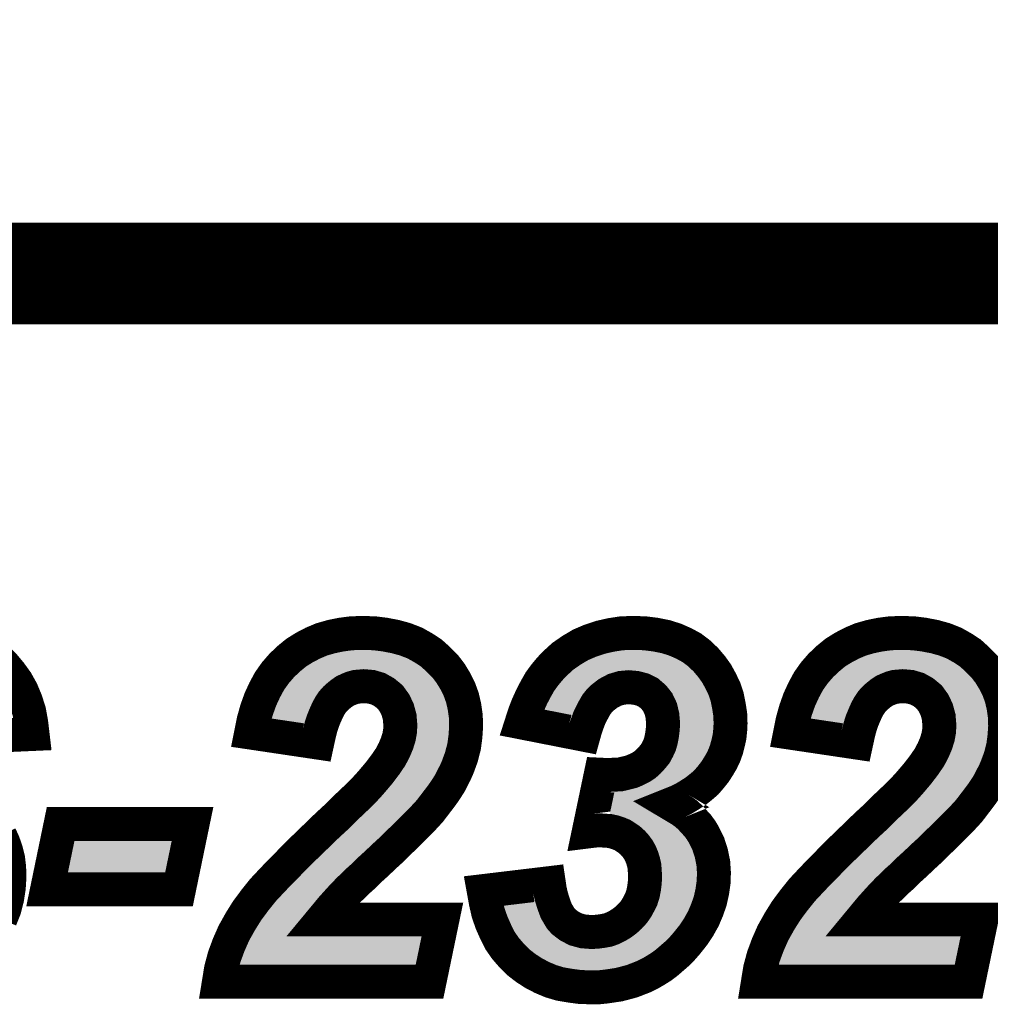
# Model space of a CAD drawing. Extents: x -5 to 129, y 0 to 120.
# Drawn here: x 9 to 12, y 8 to 10 of the extents above; entities that cross this region are included whole.
import ezdxf

# ---------------------------------------------------------------- set-up
doc = ezdxf.new("R2010")
doc.units = 0
doc.layers.add('SHELLTOP_GBR', color=7, linetype='CONTINUOUS')

msp = doc.modelspace()

# ---------------------------------------------------------------- linework, layer by layer
at = {"layer": 'SHELLTOP_GBR'}
for points, const_width in [([(0.999998, 9.749968), (13.099974, 9.749968), (13.099974, 40.549982), (0.999998, 40.549982), (0.999998, 9.749968)], 0.299974), ([(10.237978, 8.366964), (10.042982, 8.39597), (10.049968, 8.430972), (10.058984, 8.462976), (10.069982, 8.493964), (10.082988, 8.52198), (10.097008, 8.547988), (10.113976, 8.571992), (10.132974, 8.593964), (10.15398, 8.613978), (10.176002, 8.631986), (10.200004, 8.646972), (10.224974, 8.660004), (10.250982, 8.670976), (10.279, 8.678976), (10.30798, 8.684972), (10.338968, 8.688984), (10.370972, 8.689976), (10.406, 8.688984), (10.438004, 8.684972), (10.468992, 8.678976), (10.497972, 8.670976), (10.525964, 8.660004), (10.550982, 8.645982), (10.57397, 8.63097), (10.594976, 8.611996), (10.614964, 8.591982), (10.630966, 8.570976), (10.644962, 8.547988), (10.656976, 8.523986), (10.665968, 8.498968), (10.671962, 8.472982), (10.676, 8.444992), (10.676966, 8.41497), (10.674984, 8.384972), (10.670972, 8.354974), (10.66297, 8.323986), (10.651998, 8.29399), (10.644962, 8.277988), (10.637012, 8.263002), (10.629012, 8.247), (10.618978, 8.230996), (10.60798, 8.214996), (10.595992, 8.198992), (10.582986, 8.181976), (10.569982, 8.164982), (10.558984, 8.152968), (10.545978, 8.138972), (10.530968, 8.123986), (10.514964, 8.107984), (10.497972, 8.090966), (10.478008, 8.071992), (10.457968, 8.051978), (10.43498, 8.030972), (10.412984, 8.009966), (10.391978, 7.990968), (10.373996, 7.972984), (10.356976, 7.957972), (10.343008, 7.943976), (10.329976, 7.931962), (10.31997, 7.92099), (10.311004, 7.911974), (10.28197, 7.879968), (10.252964, 7.844968), (10.606964, 7.844968), (10.568966, 7.661986), (9.947986, 7.661986), (9.954006, 7.698994), (9.963962, 7.735976), (9.976992, 7.771004), (9.99198, 7.804962), (10.010978, 7.838974), (10.030968, 7.870978), (10.05398, 7.901966), (10.077984, 7.931962), (10.09297, 7.947964), (10.109962, 7.965974), (10.129012, 7.985964), (10.152, 8.009), (10.176002, 8.03397), (10.203968, 8.06097), (10.233964, 8.089976), (10.266984, 8.12198), (10.291978, 8.144968), (10.313974, 8.166988), (10.33399, 8.185962), (10.351974, 8.20298), (10.36701, 8.217966), (10.379964, 8.230996), (10.389996, 8.24197), (10.397998, 8.250986), (10.419968, 8.276972), (10.438968, 8.30199), (10.454004, 8.323986), (10.464978, 8.344966), (10.472978, 8.363966), (10.478974, 8.382966), (10.48197, 8.399984), (10.482986, 8.416976), (10.48098, 8.44197), (10.474986, 8.463966), (10.465968, 8.482964), (10.452988, 8.501), (10.435972, 8.514968), (10.417962, 8.525002), (10.40798, 8.527974), (10.397998, 8.530972), (10.386974, 8.531988), (10.375012, 8.533004), (10.362972, 8.531988), (10.351974, 8.530972), (10.340976, 8.527974), (10.330968, 8.523986), (10.31997, 8.518982), (10.311004, 8.512962), (10.30097, 8.504986), (10.291978, 8.496986), (10.282986, 8.486978), (10.274986, 8.474964), (10.267976, 8.46201), (10.260964, 8.446008), (10.25398, 8.42899), (10.248012, 8.409966), (10.242982, 8.39), (10.237978, 8.366964)], 0.100076), ([(10.728986, 7.928992), (10.920984, 7.951978), (10.923982, 7.931962), (10.927968, 7.914004), (10.932972, 7.898004), (10.938002, 7.882966), (10.94298, 7.869986), (10.949966, 7.857998), (10.955986, 7.847964), (10.963986, 7.838974), (10.980978, 7.825994), (10.999978, 7.815986), (11.021974, 7.809992), (11.046968, 7.807986), (11.06297, 7.808976), (11.078972, 7.811008), (11.094974, 7.81398), (11.10897, 7.81901), (11.122964, 7.825994), (11.135996, 7.833996), (11.147984, 7.843012), (11.159998, 7.853984), (11.17097, 7.866), (11.179962, 7.878978), (11.186972, 7.891984), (11.193984, 7.906004), (11.198988, 7.922006), (11.201984, 7.938008), (11.203966, 7.95401), (11.204982, 7.971968), (11.203966, 7.98698), (11.202974, 8.001966), (11.200004, 8.01497), (11.195964, 8.027974), (11.190986, 8.039988), (11.184966, 8.050988), (11.176966, 8.061986), (11.168964, 8.070976), (11.158982, 8.079994), (11.148974, 8.086978), (11.137976, 8.093964), (11.125962, 8.098968), (11.113974, 8.10298), (11.099978, 8.105978), (11.085982, 8.106968), (11.070972, 8.107984), (11.054968, 8.106968), (11.038968, 8.104962), (11.073968, 8.271968), (11.093984, 8.271002), (11.113974, 8.271968), (11.131982, 8.272984), (11.148974, 8.276972), (11.164976, 8.280984), (11.178972, 8.287004), (11.192968, 8.29399), (11.204982, 8.30199), (11.216004, 8.311972), (11.225988, 8.32297), (11.234978, 8.333968), (11.241964, 8.346974), (11.248008, 8.359978), (11.251972, 8.373974), (11.254994, 8.39), (11.256976, 8.406004), (11.257966, 8.42297), (11.25601, 8.446008), (11.25098, 8.466964), (11.241964, 8.485962), (11.229976, 8.501), (11.214988, 8.513978), (11.19698, 8.52297), (11.177982, 8.527974), (11.155984, 8.52998), (11.13498, 8.527974), (11.114964, 8.52198), (11.09599, 8.511972), (11.077982, 8.497976), (11.06998, 8.489976), (11.06198, 8.479968), (11.054968, 8.46798), (11.047984, 8.454974), (11.041, 8.440978), (11.03498, 8.424976), (11.028984, 8.407984), (11.02398, 8.39), (10.840974, 8.425968), (10.849992, 8.454008), (10.859974, 8.478978), (10.870972, 8.50298), (10.883012, 8.525968), (10.894974, 8.546972), (10.90897, 8.565972), (10.922966, 8.582964), (10.938002, 8.598966), (10.962004, 8.620964), (10.987964, 8.638972), (11.014964, 8.654974), (11.04298, 8.666988), (11.073004, 8.67697), (11.103992, 8.684006), (11.135996, 8.688984), (11.16998, 8.689976), (11.203966, 8.688984), (11.23597, 8.684972), (11.265966, 8.678976), (11.293984, 8.669986), (11.319002, 8.658988), (11.343004, 8.645982), (11.363986, 8.62998), (11.383976, 8.61098), (11.400968, 8.590966), (11.41598, 8.569986), (11.427968, 8.547988), (11.438966, 8.525002), (11.446968, 8.501), (11.451972, 8.47598), (11.455984, 8.44997), (11.456974, 8.42297), (11.455984, 8.403972), (11.454004, 8.383982), (11.449964, 8.365972), (11.444986, 8.346974), (11.438966, 8.32998), (11.430966, 8.312962), (11.420984, 8.29597), (11.409984, 8.279004), (11.397996, 8.263966), (11.384966, 8.24898), (11.36998, 8.235976), (11.354968, 8.224012), (11.337976, 8.212964), (11.319968, 8.201964), (11.301984, 8.192974), (11.281968, 8.184972), (11.29698, 8.176006), (11.311966, 8.166988), (11.325988, 8.156982), (11.337976, 8.145984), (11.348974, 8.133968), (11.359972, 8.12198), (11.368964, 8.109966), (11.376964, 8.097012), (11.391012, 8.06897), (11.399978, 8.041004), (11.405996, 8.011972), (11.407978, 7.982966), (11.406962, 7.954976), (11.402974, 7.926984), (11.39698, 7.899984), (11.387964, 7.874), (11.376964, 7.847964), (11.36297, 7.822972), (11.346968, 7.798968), (11.327968, 7.774966), (11.313972, 7.758964), (11.298986, 7.743978), (11.283976, 7.730998), (11.268964, 7.717968), (11.252962, 7.70598), (11.236986, 7.695972), (11.219968, 7.685964), (11.201984, 7.676972), (11.184, 7.669988), (11.165968, 7.662976), (11.146968, 7.657972), (11.127994, 7.65297), (11.107978, 7.649972), (11.086972, 7.646974), (11.066984, 7.644968), (11.044986, 7.644968), (11.012982, 7.645984), (10.982986, 7.649972), (10.954004, 7.654976), (10.926978, 7.662976), (10.900968, 7.673974), (10.875976, 7.68698), (10.852962, 7.701966), (10.830966, 7.718984), (10.811002, 7.739), (10.792968, 7.75998), (10.776966, 7.782966), (10.764012, 7.808976), (10.751972, 7.835976), (10.741964, 7.864984), (10.73498, 7.895972), (10.728986, 7.928992)], 0.100076), ([(11.827968, 8.366964), (11.632972, 8.39597), (11.639982, 8.430972), (11.648974, 8.462976), (11.659996, 8.493964), (11.672976, 8.52198), (11.686972, 8.547988), (11.703964, 8.571992), (11.722988, 8.593964), (11.74397, 8.613978), (11.765966, 8.631986), (11.789968, 8.646972), (11.814962, 8.660004), (11.840972, 8.670976), (11.868962, 8.678976), (11.897996, 8.684972), (11.928984, 8.688984), (11.960988, 8.689976), (11.995962, 8.688984), (12.027966, 8.684972), (12.05898, 8.678976), (12.087988, 8.670976), (12.115978, 8.660004), (12.140972, 8.645982), (12.163984, 8.63097), (12.184964, 8.611996), (12.20498, 8.591982), (12.220982, 8.570976), (12.234976, 8.547988), (12.246992, 8.523986), (12.256008, 8.498968), (12.261976, 8.472982), (12.265964, 8.444992), (12.26698, 8.41497), (12.264974, 8.384972), (12.260986, 8.354974), (12.252986, 8.323986), (12.241988, 8.29399), (12.234976, 8.277988), (12.226976, 8.263002), (12.218974, 8.247), (12.208968, 8.230996), (12.197968, 8.214996), (12.18598, 8.198992), (12.172976, 8.181976), (12.159996, 8.164982), (12.148972, 8.152968), (12.135992, 8.138972), (12.087988, 8.090966), (12.067972, 8.071992), (12.047982, 8.051978), (12.024996, 8.030972), (12.002974, 8.009966), (11.981968, 7.990968), (11.963984, 7.972984), (11.946966, 7.957972), (11.93297, 7.943976), (11.919966, 7.931962), (11.909984, 7.92099), (11.900966, 7.911974), (11.871986, 7.879968), (11.843004, 7.844968), (12.196978, 7.844968), (12.15898, 7.661986), (11.537976, 7.661986), (11.54397, 7.698994), (11.553978, 7.735976), (11.566982, 7.771004), (11.581968, 7.804962), (11.600968, 7.838974), (11.621008, 7.870978), (11.643996, 7.901966), (11.667998, 7.931962), (11.682984, 7.947964), (11.700002, 7.965974), (11.718976, 7.985964), (11.741962, 8.009), (11.765966, 8.03397), (11.793982, 8.06097), (11.82398, 8.089976), (11.856974, 8.12198), (11.881992, 8.144968), (11.903964, 8.166988), (11.92398, 8.185962), (11.941962, 8.20298), (11.956974, 8.217966), (11.970004, 8.230996), (11.979986, 8.24197), (11.987988, 8.250986), (12.010008, 8.276972), (12.028982, 8.30199), (12.043968, 8.323986), (12.054968, 8.344966), (12.062968, 8.363966), (12.068962, 8.382966), (12.071984, 8.399984), (12.073, 8.416976), (12.070968, 8.44197), (12.065, 8.463966), (12.055984, 8.482964), (12.042978, 8.501), (12.026012, 8.514968), (12.007976, 8.525002), (11.99797, 8.527974), (11.987988, 8.530972), (11.976988, 8.531988), (11.964974, 8.533004), (11.952986, 8.531988), (11.941962, 8.530972), (11.930964, 8.527974), (11.920982, 8.523986), (11.909984, 8.518982), (11.900966, 8.512962), (11.89101, 8.504986), (11.881992, 8.496986), (11.872976, 8.486978), (11.864976, 8.474964), (11.85799, 8.46201), (11.851004, 8.446008), (11.84397, 8.42899), (11.837974, 8.409966), (11.832972, 8.39), (11.827968, 8.366964)], 0.100076), ([(9.289974, 8.616976), (9.312986, 8.59498), (9.332976, 8.570976), (9.35101, 8.545982), (9.365996, 8.518982), (9.377984, 8.489976), (9.387968, 8.458962), (9.393986, 8.425968), (9.398, 8.391982), (9.195968, 8.382966)], 0.100076), ([(9.480982, 8.126984), (9.869982, 8.126984), (9.829978, 7.93397), (9.440976, 7.93397), (9.480982, 8.126984)], 0.100076), ([(9.301988, 8.092974), (9.31197, 8.070976), (9.319972, 8.04799), (9.325992, 8.023988), (9.328962, 7.998968), (9.329978, 7.971968), (9.327972, 7.938974), (9.322968, 7.90697), (9.314968, 7.875982), (9.303004, 7.845984)], 0.100076)]:
    msp.add_lwpolyline(points, dxfattribs=dict(at, const_width=const_width))
for points in [[(10.246328, 8.614698), (10.267002, 8.623434), (10.50442, 8.614698), (10.482132, 8.623434)], [(10.267002, 8.623434), (10.267642, 8.623704), (10.482132, 8.623434), (10.481158, 8.623704)], [(10.267642, 8.623704), (10.290536, 8.63024), (10.481158, 8.623704), (10.45754, 8.63024)], [(10.290536, 8.63024), (10.290972, 8.630364), (10.45754, 8.63024), (10.456898, 8.630364)], [(10.290972, 8.630364), (10.315902, 8.635518), (10.456898, 8.630364), (10.430152, 8.635518)], [(10.315902, 8.635518), (10.31629, 8.635598), (10.430152, 8.635518), (10.429514, 8.635598)], [(10.31629, 8.635598), (10.34276, 8.639022), (10.429514, 8.635598), (10.402152, 8.639022)], [(10.34276, 8.639022), (10.342946, 8.639046), (10.402152, 8.639022), (10.401314, 8.639046)], [(10.342946, 8.639046), (10.371048, 8.639912), (10.401314, 8.639046), (10.371048, 8.639912)], [(11.060776, 8.62018), (11.069646, 8.623126), (11.28292, 8.62018), (11.276212, 8.623126)], [(11.069646, 8.623126), (11.086488, 8.628718), (11.276212, 8.623126), (11.2588, 8.628718)], [(11.086488, 8.628718), (11.094172, 8.630464), (11.2588, 8.628718), (11.253362, 8.630464)], [(11.094172, 8.630464), (11.113392, 8.63483), (11.253362, 8.630464), (11.231496, 8.63483)], [(11.113392, 8.63483), (11.118008, 8.635546), (11.231496, 8.63483), (11.22791, 8.635546)], [(11.118008, 8.635546), (11.14058, 8.639046), (11.22791, 8.635546), (11.200128, 8.639046)], [(11.14058, 8.639046), (11.140646, 8.639048), (11.200128, 8.639046), (11.200112, 8.639048)], [(11.140646, 8.639048), (11.169976, 8.639912), (11.200112, 8.639048), (11.169976, 8.639912)], [(11.836322, 8.6147), (11.85699, 8.623434), (12.09447, 8.6147), (12.072172, 8.623434)], [(11.85699, 8.623434), (11.85763, 8.623704), (12.072172, 8.623434), (12.071196, 8.623704)], [(11.85763, 8.623704), (11.880502, 8.63024), (12.071196, 8.623704), (12.04753, 8.63024)], [(11.880502, 8.63024), (11.880936, 8.630364), (12.04753, 8.63024), (12.046886, 8.630364)], [(11.880936, 8.630364), (11.905916, 8.635518), (12.046886, 8.630364), (12.020116, 8.635518)], [(11.905916, 8.635518), (11.906304, 8.635598), (12.020116, 8.635518), (12.019478, 8.635598)], [(11.906304, 8.635598), (11.932774, 8.639022), (12.019478, 8.635598), (11.992116, 8.639022)], [(11.932774, 8.639022), (11.93296, 8.639046), (11.992116, 8.639022), (11.99128, 8.639046)], [(11.93296, 8.639046), (11.961064, 8.639912), (11.99128, 8.639046), (11.961064, 8.639912)], [(10.205212, 8.591244), (10.22439, 8.603204), (10.543298, 8.591244), (10.524954, 8.603204)], [(10.22439, 8.603204), (10.22483, 8.603478), (10.524954, 8.603204), (10.524466, 8.603478)], [(10.22483, 8.603478), (10.246282, 8.614674), (10.524466, 8.603478), (10.50448, 8.614674)], [(10.246282, 8.614674), (10.246328, 8.614698), (10.50448, 8.614674), (10.50442, 8.614698)], [(11.007788, 8.591822), (11.015012, 8.596832), (11.331506, 8.591822), (11.32494, 8.596832)], [(11.015012, 8.596832), (11.026884, 8.603872), (11.32494, 8.596832), (11.31571, 8.603872)], [(11.026884, 8.603872), (11.037664, 8.610264), (11.31571, 8.603872), (11.303896, 8.610264)], [(11.037664, 8.610264), (11.04638, 8.614004), (11.303896, 8.610264), (11.296982, 8.614004)], [(11.04638, 8.614004), (11.060776, 8.62018), (11.296982, 8.614004), (11.28292, 8.62018)], [(11.795202, 8.591244), (11.814354, 8.603204), (12.133314, 8.591244), (12.114968, 8.603204)], [(11.814354, 8.603204), (11.814794, 8.603478), (12.114968, 8.603204), (12.11448, 8.603478)], [(11.814794, 8.603478), (11.836314, 8.614696), (12.11448, 8.603478), (12.094478, 8.614696)], [(11.836314, 8.614696), (11.836322, 8.6147), (12.094478, 8.614696), (12.09447, 8.6147)], [(10.172832, 8.562834), (10.180406, 8.570042), (10.295528, 8.562834), (10.31135, 8.570042)], [(10.180406, 8.570042), (10.186142, 8.5755), (10.31135, 8.570042), (10.325078, 8.5755)], [(10.186142, 8.5755), (10.187102, 8.576412), (10.325078, 8.5755), (10.328422, 8.576412)], [(10.187102, 8.576412), (10.19197, 8.5804), (10.328422, 8.576412), (10.343046, 8.5804)], [(10.19197, 8.5804), (10.193738, 8.581848), (10.343046, 8.5804), (10.358756, 8.581848)], [(10.193738, 8.581848), (10.195408, 8.583216), (10.358756, 8.581848), (10.375038, 8.583216)], [(10.195408, 8.583216), (10.20518, 8.591218), (10.552194, 8.583216), (10.543336, 8.591218)], [(10.20518, 8.591218), (10.205212, 8.591244), (10.543336, 8.591218), (10.543298, 8.591244)], [(10.391572, 8.581822), (10.375038, 8.583216), (10.553736, 8.581822), (10.552194, 8.583216)], [(10.40761, 8.580342), (10.391572, 8.581822), (10.555376, 8.580342), (10.553736, 8.581822)], [(10.422382, 8.575904), (10.40761, 8.580342), (10.560288, 8.575904), (10.555376, 8.580342)], [(10.422938, 8.575738), (10.422382, 8.575904), (10.56047, 8.575738), (10.560288, 8.575904)], [(10.43752, 8.571382), (10.422938, 8.575738), (10.56482, 8.571382), (10.56047, 8.575738)], [(10.459746, 8.559), (10.43752, 8.571382), (10.577184, 8.559), (10.56482, 8.571382)], [(10.973212, 8.563364), (10.978842, 8.568524), (11.086172, 8.563364), (11.095966, 8.568524)], [(10.978842, 8.568524), (10.988444, 8.577326), (11.095966, 8.568524), (11.12536, 8.577326)], [(10.988444, 8.577326), (10.991632, 8.580248), (11.12536, 8.577326), (11.155898, 8.580248)], [(10.991632, 8.580248), (10.993288, 8.581764), (11.343678, 8.580248), (11.342084, 8.581764)], [(10.993288, 8.581764), (11.007788, 8.591822), (11.342084, 8.581764), (11.331506, 8.591822)], [(11.186694, 8.577426), (11.155898, 8.580248), (11.346644, 8.577426), (11.343678, 8.580248)], [(11.189948, 8.576568), (11.186694, 8.577426), (11.347546, 8.576568), (11.346644, 8.577426)], [(11.21472, 8.570032), (11.189948, 8.576568), (11.353092, 8.570032), (11.347546, 8.576568)], [(11.234524, 8.560154), (11.21472, 8.570032), (11.36147, 8.560154), (11.353092, 8.570032)], [(11.76287, 8.56286), (11.77038, 8.570018), (11.885594, 8.56286), (11.901314, 8.570018)], [(11.77038, 8.570018), (11.77613, 8.5755), (11.901314, 8.570018), (11.915068, 8.5755)], [(11.77613, 8.5755), (11.777116, 8.576438), (11.915068, 8.5755), (11.918506, 8.576438)], [(11.777116, 8.576438), (11.781954, 8.5804), (11.918506, 8.576438), (11.933036, 8.5804)], [(11.781954, 8.5804), (11.783724, 8.581848), (11.933036, 8.5804), (11.94877, 8.581848)], [(11.783724, 8.581848), (11.785394, 8.583216), (11.94877, 8.581848), (11.96498, 8.583216)], [(11.785394, 8.583216), (11.79517, 8.591218), (12.142194, 8.583216), (12.133352, 8.591218)], [(11.79517, 8.591218), (11.795202, 8.591244), (12.133352, 8.591218), (12.133314, 8.591244)], [(11.981586, 8.581822), (11.96498, 8.583216), (12.143736, 8.581822), (12.142194, 8.583216)], [(11.997598, 8.580342), (11.981586, 8.581822), (12.14537, 8.580342), (12.143736, 8.581822)], [(12.012372, 8.575904), (11.997598, 8.580342), (12.150274, 8.575904), (12.14537, 8.580342)], [(12.013032, 8.575708), (12.012372, 8.575904), (12.15049, 8.575708), (12.150274, 8.575904)], [(12.027484, 8.571408), (12.013032, 8.575708), (12.15479, 8.571408), (12.15049, 8.575708)], [(12.049762, 8.559), (12.027484, 8.571408), (12.167198, 8.559), (12.15479, 8.571408)], [(10.147332, 8.532494), (10.15343, 8.541112), (10.256624, 8.532494), (10.266294, 8.541112)], [(10.15343, 8.541112), (10.155306, 8.543284), (10.266294, 8.541112), (10.268732, 8.543284)], [(10.155306, 8.543284), (10.164012, 8.553362), (10.268732, 8.543284), (10.281422, 8.553362)], [(10.164012, 8.553362), (10.169254, 8.559428), (10.281422, 8.553362), (10.290454, 8.559428)], [(10.169254, 8.559428), (10.172832, 8.562834), (10.290454, 8.559428), (10.295528, 8.562834)], [(10.46425, 8.55649), (10.459746, 8.559), (10.5791, 8.55649), (10.577184, 8.559)], [(10.480986, 8.542746), (10.46425, 8.55649), (10.589582, 8.542746), (10.5791, 8.55649)], [(10.489802, 8.535506), (10.480986, 8.542746), (10.593986, 8.535506), (10.589582, 8.542746)], [(10.948734, 8.53557), (10.96056, 8.549898), (11.04481, 8.53557), (11.063246, 8.549898)], [(10.96056, 8.549898), (10.964602, 8.554202), (11.063246, 8.549898), (11.068786, 8.554202)], [(10.964602, 8.554202), (10.973212, 8.563364), (11.068786, 8.554202), (11.086172, 8.563364)], [(11.242988, 8.555932), (11.234524, 8.560154), (11.364498, 8.555932), (11.36147, 8.560154)], [(11.257492, 8.54336), (11.242988, 8.555932), (11.37351, 8.54336), (11.364498, 8.555932)], [(11.26622, 8.535794), (11.257492, 8.54336), (11.37763, 8.535794), (11.37351, 8.54336)], [(11.274634, 8.52524), (11.26622, 8.535794), (11.383374, 8.52524), (11.37763, 8.535794)], [(11.737382, 8.532586), (11.743394, 8.541086), (11.846704, 8.532586), (11.856296, 8.541086)], [(11.743394, 8.541086), (11.745264, 8.543248), (11.856296, 8.541086), (11.858736, 8.543248)], [(11.745264, 8.543248), (11.754014, 8.55336), (11.858736, 8.543248), (11.871362, 8.55336)], [(11.754014, 8.55336), (11.759242, 8.5594), (11.871362, 8.55336), (11.88041, 8.5594)], [(11.759242, 8.5594), (11.76287, 8.56286), (11.88041, 8.5594), (11.885594, 8.56286)], [(12.054314, 8.556464), (12.049762, 8.559), (12.169134, 8.556464), (12.167198, 8.559)], [(12.07099, 8.542746), (12.054314, 8.556464), (12.179596, 8.542746), (12.169134, 8.556464)], [(12.07979, 8.535506), (12.07099, 8.542746), (12.184, 8.535506), (12.179596, 8.542746)], [(10.128406, 8.50079), (10.137522, 8.517714), (10.23206, 8.50079), (10.24334, 8.517714)], [(10.137522, 8.517714), (10.139588, 8.521546), (10.24334, 8.517714), (10.246784, 8.521546)], [(10.139588, 8.521546), (10.147332, 8.532494), (10.246784, 8.521546), (10.256624, 8.532494)], [(10.498286, 8.523716), (10.489802, 8.535506), (10.601156, 8.523716), (10.593986, 8.535506)], [(10.509236, 8.508496), (10.498286, 8.523716), (10.608776, 8.508496), (10.601156, 8.523716)], [(10.511248, 8.504264), (10.509236, 8.508496), (10.610894, 8.504264), (10.608776, 8.508496)], [(10.926928, 8.501964), (10.930576, 8.508372), (11.016886, 8.501964), (11.020634, 8.508372)], [(10.930576, 8.508372), (10.936998, 8.519652), (11.020634, 8.508372), (11.029642, 8.519652)], [(10.936998, 8.519652), (10.939742, 8.523386), (11.029642, 8.519652), (11.032626, 8.523386)], [(10.939742, 8.523386), (10.948454, 8.53523), (11.032626, 8.523386), (11.04447, 8.53523)], [(10.948454, 8.53523), (10.948734, 8.53557), (11.04447, 8.53523), (11.04481, 8.53557)], [(11.2847, 8.51261), (11.274634, 8.52524), (11.389428, 8.51261), (11.383374, 8.52524)], [(11.287724, 8.50624), (11.2847, 8.51261), (11.39248, 8.50624), (11.389428, 8.51261)], [(11.718378, 8.500758), (11.727522, 8.517734), (11.822044, 8.500758), (11.833348, 8.517734)], [(11.727522, 8.517734), (11.729576, 8.521546), (11.833348, 8.517734), (11.836776, 8.521546)], [(11.729576, 8.521546), (11.737382, 8.532586), (11.836776, 8.521546), (11.846704, 8.532586)], [(12.088294, 8.523716), (12.07979, 8.535506), (12.19117, 8.523716), (12.184, 8.535506)], [(12.099252, 8.50852), (12.088294, 8.523716), (12.19877, 8.50852), (12.19117, 8.523716)], [(12.101284, 8.504238), (12.099252, 8.50852), (12.20091, 8.504238), (12.19877, 8.50852)], [(10.116354, 8.474994), (10.120542, 8.484026), (10.219042, 8.474994), (10.223004, 8.484026)], [(10.120542, 8.484026), (10.127748, 8.499566), (10.223004, 8.484026), (10.231398, 8.499566)], [(10.127748, 8.499566), (10.128406, 8.50079), (10.231398, 8.499566), (10.23206, 8.50079)], [(10.52047, 8.484852), (10.511248, 8.504264), (10.617884, 8.484852), (10.610894, 8.504264)], [(10.522104, 8.48141), (10.52047, 8.484852), (10.618678, 8.48141), (10.617884, 8.484852)], [(10.526902, 8.463788), (10.522104, 8.48141), (10.622738, 8.463788), (10.618678, 8.48141)], [(10.90806, 8.463788), (10.914554, 8.47798), (10.996458, 8.463788), (11.003544, 8.47798)], [(10.914554, 8.47798), (10.915904, 8.480928), (11.003544, 8.47798), (11.005128, 8.480928)], [(10.915904, 8.480928), (10.921932, 8.492434), (11.005128, 8.480928), (11.011316, 8.492434)], [(10.921932, 8.492434), (10.926928, 8.501964), (11.011316, 8.492434), (11.016886, 8.501964)], [(11.296324, 8.488126), (11.287724, 8.50624), (11.398502, 8.488126), (11.39248, 8.50624)], [(11.29843, 8.483688), (11.296324, 8.488126), (11.399396, 8.483688), (11.398502, 8.488126)], [(11.302366, 8.467262), (11.29843, 8.483688), (11.402698, 8.467262), (11.399396, 8.483688)], [(11.706344, 8.474994), (11.710508, 8.483974), (11.80906, 8.474994), (11.812966, 8.483974)], [(11.710508, 8.483974), (11.717766, 8.49962), (11.812966, 8.483974), (11.821428, 8.49962)], [(11.717766, 8.49962), (11.718378, 8.500758), (11.821428, 8.49962), (11.822044, 8.500758)], [(12.110476, 8.48485), (12.101284, 8.504238), (12.207924, 8.48485), (12.20091, 8.504238)], [(12.112118, 8.481384), (12.110476, 8.48485), (12.208718, 8.481384), (12.207924, 8.48485)], [(12.11688, 8.46384), (12.112118, 8.481384), (12.212726, 8.46384), (12.208718, 8.481384)], [(10.10671, 8.447812), (10.112954, 8.465412), (10.207626, 8.447812), (10.214842, 8.465412)], [(10.112954, 8.465412), (10.116354, 8.474994), (10.214842, 8.465412), (10.219042, 8.474994)], [(10.530486, 8.450616), (10.526902, 8.463788), (10.624642, 8.450616), (10.622738, 8.463788)], [(10.531292, 8.44061), (10.530486, 8.450616), (10.626088, 8.44061), (10.624642, 8.450616)], [(10.92203, 8.46104), (10.90806, 8.463788), (10.995086, 8.46104), (10.996458, 8.463788)], [(10.990042, 8.44766), (10.92203, 8.46104), (10.990042, 8.44766), (10.995086, 8.46104)], [(11.305542, 8.453996), (11.302366, 8.467262), (11.404746, 8.453996), (11.402698, 8.467262)], [(11.30629, 8.445236), (11.305542, 8.453996), (11.406096, 8.445236), (11.404746, 8.453996)], [(11.696676, 8.44782), (11.703148, 8.466014), (11.79761, 8.44782), (11.805154, 8.466014)], [(11.703148, 8.466014), (11.706344, 8.474994), (11.805154, 8.466014), (11.80906, 8.474994)], [(12.120476, 8.45059), (12.11688, 8.46384), (12.214624, 8.45059), (12.212726, 8.46384)], [(12.121288, 8.440612), (12.120476, 8.45059), (12.216052, 8.440612), (12.214624, 8.45059)], [(10.103794, 8.437524), (10.1062, 8.446014), (10.204226, 8.437524), (10.20689, 8.446014)], [(10.199748, 8.42325), (10.103794, 8.437524), (10.199748, 8.42325), (10.204226, 8.437524)], [(10.1062, 8.446014), (10.10671, 8.447812), (10.20689, 8.446014), (10.207626, 8.447812)], [(10.533152, 8.417484), (10.531292, 8.44061), (10.626826, 8.417484), (10.626088, 8.44061)], [(11.30813, 8.42363), (11.30629, 8.445236), (11.406876, 8.42363), (11.406096, 8.445236)], [(11.307202, 8.407756), (11.308112, 8.423352), (11.406076, 8.407756), (11.406886, 8.423352)], [(11.308112, 8.423352), (11.30813, 8.42363), (11.406886, 8.423352), (11.406876, 8.42363)], [(11.693808, 8.437524), (11.696202, 8.446124), (11.794192, 8.437524), (11.796908, 8.446124)], [(11.787534, 8.423574), (11.693808, 8.437524), (11.78979, 8.423574), (11.794192, 8.437524)], [(11.696202, 8.446124), (11.696676, 8.44782), (11.796908, 8.446124), (11.79761, 8.44782)], [(11.78971, 8.42325), (11.787534, 8.423574), (11.78971, 8.42325), (11.78979, 8.423574)], [(12.123166, 8.417534), (12.121288, 8.440612), (12.216834, 8.417534), (12.216052, 8.440612)], [(10.531012, 8.38992), (10.531752, 8.394108), (10.625176, 8.38992), (10.62545, 8.394108)], [(10.531752, 8.394108), (10.533052, 8.415832), (10.62545, 8.394108), (10.626878, 8.415832)], [(10.533052, 8.415832), (10.533152, 8.417484), (10.626878, 8.415832), (10.626826, 8.417484)], [(11.304444, 8.382232), (11.305652, 8.391958), (11.402328, 8.382232), (11.4045, 8.391958)], [(11.305652, 8.391958), (11.306836, 8.401488), (11.4045, 8.391958), (11.40545, 8.401488)], [(11.306836, 8.401488), (11.307202, 8.407756), (11.40545, 8.401488), (11.406076, 8.407756)], [(12.121026, 8.389944), (12.121766, 8.394084), (12.215164, 8.389944), (12.21544, 8.394084)], [(12.121766, 8.394084), (12.12306, 8.415782), (12.21544, 8.394084), (12.216892, 8.415782)], [(12.12306, 8.415782), (12.123166, 8.417534), (12.216892, 8.415782), (12.216834, 8.417534)], [(10.519992, 8.346688), (10.525644, 8.36458), (10.617156, 8.346688), (10.621772, 8.36458)], [(10.525644, 8.36458), (10.527688, 8.371048), (10.621772, 8.36458), (10.62264, 8.371048)], [(10.527688, 8.371048), (10.531012, 8.38992), (10.62264, 8.371048), (10.625176, 8.38992)], [(11.296928, 8.349048), (11.300508, 8.36168), (11.392642, 8.349048), (11.397108, 8.36168)], [(11.300508, 8.36168), (11.300742, 8.362502), (11.397108, 8.36168), (11.397322, 8.362502)], [(11.300742, 8.362502), (11.303622, 8.377852), (11.397322, 8.362502), (11.401352, 8.377852)], [(11.303622, 8.377852), (11.304444, 8.382232), (11.401352, 8.377852), (11.402328, 8.382232)], [(12.109982, 8.34669), (12.115618, 8.364574), (12.20717, 8.34669), (12.21179, 8.364574)], [(12.115618, 8.364574), (12.117652, 8.371022), (12.21179, 8.364574), (12.212646, 8.371022)], [(12.117652, 8.371022), (12.121026, 8.389944), (12.212646, 8.371022), (12.215164, 8.389944)], [(10.510292, 8.323628), (10.516704, 8.338874), (10.609566, 8.323628), (10.615142, 8.338874)], [(10.516704, 8.338874), (10.519992, 8.346688), (10.615142, 8.338874), (10.617156, 8.346688)], [(11.286714, 8.324536), (11.29221, 8.33635), (11.379736, 8.324536), (11.386678, 8.33635)], [(11.29221, 8.33635), (11.29507, 8.342492), (11.386678, 8.33635), (11.389562, 8.342492)], [(11.29507, 8.342492), (11.296928, 8.349048), (11.389562, 8.342492), (11.392642, 8.349048)], [(12.100256, 8.323606), (12.106698, 8.3389), (12.199552, 8.323606), (12.20516, 8.3389)], [(12.106698, 8.3389), (12.109982, 8.34669), (12.20516, 8.3389), (12.20717, 8.34669)], [(10.497844, 8.299834), (10.504576, 8.312702), (10.599904, 8.299834), (10.605572, 8.312702)], [(10.504576, 8.312702), (10.510292, 8.323628), (10.605572, 8.312702), (10.609566, 8.323628)], [(11.26855, 8.295974), (11.276792, 8.306034), (11.359522, 8.295974), (11.36754, 8.306034)], [(11.276792, 8.306034), (11.277982, 8.308256), (11.36754, 8.306034), (11.369312, 8.308256)], [(11.277982, 8.308256), (11.285512, 8.322298), (11.369312, 8.308256), (11.378422, 8.322298)], [(11.285512, 8.322298), (11.286714, 8.324536), (11.378422, 8.322298), (11.379736, 8.324536)], [(12.087798, 8.299836), (12.094514, 8.312652), (12.189908, 8.299836), (12.195538, 8.312652)], [(12.094514, 8.312652), (12.100256, 8.323606), (12.195538, 8.312652), (12.199552, 8.323606)], [(10.47955, 8.272692), (10.488588, 8.28591), (10.5859, 8.272692), (10.59251, 8.28591)], [(10.488588, 8.28591), (10.49698, 8.29818), (10.59251, 8.28591), (10.599024, 8.29818)], [(10.49698, 8.29818), (10.497844, 8.299834), (10.599024, 8.29818), (10.599904, 8.299834)], [(11.238322, 8.264666), (11.249156, 8.274478), (11.325674, 8.264666), (11.338004, 8.274478)], [(11.249156, 8.274478), (11.251412, 8.27652), (11.338004, 8.274478), (11.340354, 8.27652)], [(11.251412, 8.27652), (11.258618, 8.284468), (11.340354, 8.27652), (11.349508, 8.284468)], [(11.258618, 8.284468), (11.263876, 8.290266), (11.349508, 8.284468), (11.354554, 8.290266)], [(11.263876, 8.290266), (11.26855, 8.295974), (11.354554, 8.290266), (11.359522, 8.295974)], [(12.069614, 8.272742), (12.078654, 8.286026), (12.175904, 8.272742), (12.182544, 8.286026)], [(12.078654, 8.286026), (12.086944, 8.298204), (12.182544, 8.286026), (12.189036, 8.298204)], [(12.086944, 8.298204), (12.087798, 8.299836), (12.189036, 8.298204), (12.189908, 8.299836)], [(10.45772, 8.244126), (10.459006, 8.245646), (10.567292, 8.244126), (10.568334, 8.245646)], [(10.459006, 8.245646), (10.468736, 8.258458), (10.568334, 8.245646), (10.57713, 8.258458)], [(10.468736, 8.258458), (10.478678, 8.271546), (10.57713, 8.258458), (10.585328, 8.271546)], [(10.478678, 8.271546), (10.47955, 8.272692), (10.585328, 8.271546), (10.5859, 8.272692)], [(11.199994, 8.241572), (11.208392, 8.24577), (11.287278, 8.241572), (11.295692, 8.24577)], [(11.208392, 8.24577), (11.218096, 8.25062), (11.295692, 8.24577), (11.303634, 8.25062)], [(11.218096, 8.25062), (11.225156, 8.255312), (11.303634, 8.25062), (11.31132, 8.255312)], [(11.225156, 8.255312), (11.235808, 8.262388), (11.31132, 8.255312), (11.322178, 8.262388)], [(11.235808, 8.262388), (11.238322, 8.264666), (11.322178, 8.262388), (11.325674, 8.264666)], [(12.04776, 8.244128), (12.049048, 8.245648), (12.157284, 8.244128), (12.158328, 8.245648)], [(12.049048, 8.245648), (12.058748, 8.258428), (12.158328, 8.245648), (12.167118, 8.258428)], [(12.058748, 8.258428), (12.068686, 8.27152), (12.167118, 8.258428), (12.175294, 8.27152)], [(12.068686, 8.27152), (12.069614, 8.272742), (12.175294, 8.27152), (12.175904, 8.272742)], [(10.426928, 8.208214), (10.435826, 8.218228), (10.540062, 8.208214), (10.54771, 8.218228)], [(10.435826, 8.218228), (10.445182, 8.229296), (10.54771, 8.218228), (10.556164, 8.229296)], [(10.445182, 8.229296), (10.45772, 8.244126), (10.556164, 8.229296), (10.567292, 8.244126)], [(11.107714, 8.188994), (11.114612, 8.221904), (11.23213, 8.188994), (11.256382, 8.221904)], [(11.114612, 8.221904), (11.116386, 8.22198), (11.256382, 8.221904), (11.256438, 8.22198)], [(11.116386, 8.22198), (11.139168, 8.223276), (11.256438, 8.22198), (11.257394, 8.223276)], [(11.139168, 8.223276), (11.160376, 8.228244), (11.257394, 8.223276), (11.261054, 8.228244)], [(11.160376, 8.228244), (11.172942, 8.231398), (11.261054, 8.228244), (11.26338, 8.231398)], [(11.172942, 8.231398), (11.173148, 8.23145), (11.26338, 8.231398), (11.263444, 8.23145)], [(11.173148, 8.23145), (11.181046, 8.233432), (11.263444, 8.23145), (11.26839, 8.233432)], [(11.181046, 8.233432), (11.193224, 8.238664), (11.26839, 8.233432), (11.281452, 8.238664)], [(11.193224, 8.238664), (11.199994, 8.241572), (11.281452, 8.238664), (11.287278, 8.241572)], [(12.016994, 8.20829), (12.025792, 8.21818), (12.130112, 8.20829), (12.137666, 8.21818)], [(12.025792, 8.21818), (12.035222, 8.22932), (12.137666, 8.21818), (12.146178, 8.22932)], [(12.035222, 8.22932), (12.04776, 8.244128), (12.146178, 8.22932), (12.157284, 8.244128)], [(10.406584, 8.1868), (10.416204, 8.196472), (10.522128, 8.1868), (10.530994, 8.196472)], [(10.416204, 8.196472), (10.4168, 8.197126), (10.530994, 8.196472), (10.531594, 8.197126)], [(10.4168, 8.197126), (10.426928, 8.208214), (10.531594, 8.197126), (10.540062, 8.208214)], [(11.10082, 8.156092), (11.107686, 8.188864), (11.249046, 8.156092), (11.23212, 8.188864)], [(11.107686, 8.188864), (11.1077, 8.188922), (11.23212, 8.188864), (11.232106, 8.188922)], [(11.1077, 8.188922), (11.107714, 8.188994), (11.232106, 8.188922), (11.23213, 8.188994)], [(11.996766, 8.187004), (12.006224, 8.196452), (12.112294, 8.187004), (12.120964, 8.196452)], [(12.006224, 8.196452), (12.006836, 8.197126), (12.120964, 8.196452), (12.121584, 8.197126)], [(12.006836, 8.197126), (12.016994, 8.20829), (12.121584, 8.197126), (12.130112, 8.20829)], [(10.3489, 8.13115), (10.378716, 8.159394), (10.467386, 8.13115), (10.49561, 8.159394)], [(10.378716, 8.159394), (10.386922, 8.167166), (10.49561, 8.159394), (10.503396, 8.167166)], [(10.386922, 8.167166), (10.393456, 8.173678), (10.503396, 8.167166), (10.50992, 8.173678)], [(10.393456, 8.173678), (10.402342, 8.182534), (10.50992, 8.173678), (10.518158, 8.182534)], [(10.402342, 8.182534), (10.406584, 8.1868), (10.518158, 8.182534), (10.522128, 8.1868)], [(11.938918, 8.13118), (11.976886, 8.16714), (12.057436, 8.13118), (12.093396, 8.16714)], [(11.976886, 8.16714), (11.9834, 8.17365), (12.093396, 8.16714), (12.099906, 8.17365)], [(11.9834, 8.17365), (11.996766, 8.187004), (12.099906, 8.17365), (12.112294, 8.187004)], [(10.344504, 8.126754), (10.3489, 8.13115), (10.462994, 8.126754), (10.467386, 8.13115)], [(11.107006, 8.155636), (11.10082, 8.156092), (11.24928, 8.155636), (11.249046, 8.156092)], [(11.127196, 8.15132), (11.107006, 8.155636), (11.25151, 8.15132), (11.24928, 8.155636)], [(11.143538, 8.145856), (11.127196, 8.15132), (11.254332, 8.145856), (11.25151, 8.15132)], [(11.152674, 8.142058), (11.143538, 8.145856), (11.256292, 8.142058), (11.254332, 8.145856)], [(11.152808, 8.142002), (11.152674, 8.142058), (11.256344, 8.142002), (11.256292, 8.142058)], [(11.161196, 8.138514), (11.152808, 8.142002), (11.262186, 8.138514), (11.256344, 8.142002)], [(11.169774, 8.133054), (11.161196, 8.138514), (11.271326, 8.133054), (11.262186, 8.138514)], [(11.176698, 8.128646), (11.169774, 8.133054), (11.27866, 8.128646), (11.271326, 8.133054)], [(11.934554, 8.126806), (11.938918, 8.13118), (12.053062, 8.126806), (12.057436, 8.13118)], [(10.304114, 8.08815), (10.325448, 8.10779), (10.423374, 8.08815), (10.44304, 8.10779)], [(10.325448, 8.10779), (10.3266, 8.10885), (10.44304, 8.10779), (10.444154, 8.10885)], [(10.3266, 8.10885), (10.344504, 8.126754), (10.444154, 8.10885), (10.462994, 8.126754)], [(11.181754, 8.125122), (11.176698, 8.128646), (11.284522, 8.125122), (11.27866, 8.128646)], [(11.19022, 8.119218), (11.181754, 8.125122), (11.292774, 8.119218), (11.284522, 8.125122)], [(11.191518, 8.118046), (11.19022, 8.119218), (11.294412, 8.118046), (11.292774, 8.119218)], [(11.19975, 8.110602), (11.191518, 8.118046), (11.302512, 8.110602), (11.294412, 8.118046)], [(11.204512, 8.106296), (11.19975, 8.110602), (11.306464, 8.106296), (11.302512, 8.110602)], [(11.215978, 8.09341), (11.204512, 8.106296), (11.31829, 8.09341), (11.306464, 8.106296)], [(11.89413, 8.08817), (11.91551, 8.107812), (12.01341, 8.08817), (12.033026, 8.107812)], [(11.91551, 8.107812), (11.916642, 8.108852), (12.033026, 8.107812), (12.034122, 8.108852)], [(11.916642, 8.108852), (11.934554, 8.126806), (12.034122, 8.108852), (12.053062, 8.126806)], [(9.502448, 7.984008), (9.521726, 8.076942), (9.789232, 7.984008), (9.808518, 8.076942)], [(9.521726, 8.076942), (9.521728, 8.076946), (9.808518, 8.076942), (9.521728, 8.076946)], [(10.28267, 8.067508), (10.301342, 8.085598), (10.400776, 8.067508), (10.42058, 8.085598)], [(10.301342, 8.085598), (10.304114, 8.08815), (10.42058, 8.085598), (10.423374, 8.08815)], [(11.218456, 8.090004), (11.215978, 8.09341), (11.321414, 8.090004), (11.31829, 8.09341)], [(11.224434, 8.081786), (11.218456, 8.090004), (11.327552, 8.081786), (11.321414, 8.090004)], [(11.22732, 8.077816), (11.224434, 8.081786), (11.330006, 8.077816), (11.327552, 8.081786)], [(11.230166, 8.072614), (11.22732, 8.077816), (11.33322, 8.072614), (11.330006, 8.077816)], [(11.23617, 8.061634), (11.230166, 8.072614), (11.338718, 8.061634), (11.33322, 8.072614)], [(11.872698, 8.067532), (11.891332, 8.085598), (11.990816, 8.067532), (12.010594, 8.085598)], [(11.891332, 8.085598), (11.89413, 8.08817), (12.010594, 8.085598), (12.01341, 8.08817)], [(10.241032, 8.02722), (10.261098, 8.046624), (10.357466, 8.02722), (10.378928, 8.046624)], [(10.261098, 8.046624), (10.268738, 8.05401), (10.378928, 8.046624), (10.386654, 8.05401)], [(10.268738, 8.05401), (10.28267, 8.067508), (10.386654, 8.05401), (10.400776, 8.067508)], [(11.240986, 8.05004), (11.23617, 8.061634), (11.34452, 8.05004), (11.338718, 8.061634)], [(11.243084, 8.044984), (11.240986, 8.05004), (11.346142, 8.044984), (11.34452, 8.05004)], [(11.248288, 8.028246), (11.243084, 8.044984), (11.35151, 8.028246), (11.346142, 8.044984)], [(11.831048, 8.02722), (11.851116, 8.046626), (11.947456, 8.02722), (11.96892, 8.046626)], [(11.851116, 8.046626), (11.858752, 8.05401), (11.96892, 8.046626), (11.976652, 8.05401)], [(11.858752, 8.05401), (11.872698, 8.067532), (11.976652, 8.05401), (11.990816, 8.067532)], [(10.222668, 8.009484), (10.238714, 8.024978), (10.33973, 8.009484), (10.355224, 8.024978)], [(10.238714, 8.024978), (10.241032, 8.02722), (10.355224, 8.024978), (10.357466, 8.02722)], [(11.248368, 8.027984), (11.248288, 8.028246), (11.351566, 8.027984), (11.35151, 8.028246)], [(11.252634, 8.009222), (11.248368, 8.027984), (11.35547, 8.009222), (11.351566, 8.027984)], [(11.812658, 8.00949), (11.828704, 8.024952), (11.929726, 8.00949), (11.945188, 8.024952)], [(11.828704, 8.024952), (11.831048, 8.02722), (11.945188, 8.024952), (11.947456, 8.02722)], [(10.1936, 7.980068), (10.207404, 7.994442), (10.308334, 7.980068), (10.322684, 7.994442)], [(10.207404, 7.994442), (10.211412, 7.998614), (10.322684, 7.994442), (10.32741, 7.998614)], [(10.211412, 7.998614), (10.222668, 8.009484), (10.32741, 7.998614), (10.33973, 8.009484)], [(11.252908, 8.00517), (11.252634, 8.009222), (11.356312, 8.00517), (11.35547, 8.009222)], [(11.254454, 7.982178), (11.252908, 8.00517), (11.35789, 7.982178), (11.356312, 8.00517)], [(11.783562, 7.980074), (11.79739, 7.994468), (11.898304, 7.980074), (11.912698, 7.994468)], [(11.79739, 7.994468), (11.801398, 7.998638), (11.912698, 7.994468), (11.917424, 7.998638)], [(11.801398, 7.998638), (11.812658, 8.00949), (11.917424, 7.998638), (11.929726, 8.00949)], [(10.164812, 7.951), (10.169304, 7.955498), (10.27925, 7.951), (10.283714, 7.955498)], [(10.169304, 7.955498), (10.18107, 7.967276), (10.283714, 7.955498), (10.294476, 7.967276)], [(10.18107, 7.967276), (10.18743, 7.973642), (10.294476, 7.967276), (10.301372, 7.973642)], [(10.18743, 7.973642), (10.1936, 7.980068), (10.301372, 7.973642), (10.308334, 7.980068)], [(11.253826, 7.94952), (11.254388, 7.959426), (11.355638, 7.94952), (11.357052, 7.959426)], [(11.254388, 7.959426), (11.25512, 7.972248), (11.357052, 7.959426), (11.357524, 7.972248)], [(11.25512, 7.972248), (11.254454, 7.982178), (11.357524, 7.972248), (11.35789, 7.982178)], [(11.75486, 7.951084), (11.759318, 7.955552), (11.869312, 7.951084), (11.87378, 7.955552)], [(11.759318, 7.955552), (11.770994, 7.967254), (11.87378, 7.955552), (11.884442, 7.967254)], [(11.770994, 7.967254), (11.777746, 7.97402), (11.884442, 7.967254), (11.891756, 7.97402)], [(11.777746, 7.97402), (11.783562, 7.980074), (11.891756, 7.97402), (11.898304, 7.980074)], [(10.129444, 7.9137), (10.146208, 7.93148), (10.245002, 7.9137), (10.261144, 7.93148)], [(10.146208, 7.93148), (10.160452, 7.946426), (10.261144, 7.93148), (10.274714, 7.946426)], [(10.160452, 7.946426), (10.164812, 7.951), (10.274714, 7.946426), (10.27925, 7.951)], [(11.248332, 7.913676), (11.251434, 7.930288), (11.34877, 7.913676), (11.352448, 7.930288)], [(11.251434, 7.930288), (11.252134, 7.935928), (11.352448, 7.930288), (11.353698, 7.935928)], [(11.252134, 7.935928), (11.253826, 7.94952), (11.353698, 7.935928), (11.355638, 7.94952)], [(11.719382, 7.913624), (11.736374, 7.931608), (11.834942, 7.913624), (11.851234, 7.931608)], [(11.736374, 7.931608), (11.750476, 7.946466), (11.851234, 7.931608), (11.864696, 7.946466)], [(11.750476, 7.946466), (11.75486, 7.951084), (11.864696, 7.946466), (11.869312, 7.951084)], [(10.098014, 7.876918), (10.115824, 7.899164), (10.214452, 7.876918), (10.232884, 7.899164)], [(10.115824, 7.899164), (10.128578, 7.912776), (10.232884, 7.899164), (10.244164, 7.912776)], [(10.128578, 7.912776), (10.129444, 7.9137), (10.244164, 7.912776), (10.245002, 7.9137)], [(11.242022, 7.891972), (11.247624, 7.90988), (11.341232, 7.891972), (11.34745, 7.90988)], [(11.247624, 7.90988), (11.248332, 7.913676), (11.34745, 7.90988), (11.34877, 7.913676)], [(11.688014, 7.876892), (11.705838, 7.899164), (11.804492, 7.876892), (11.822912, 7.899164)], [(11.705838, 7.899164), (11.718568, 7.912756), (11.822912, 7.899164), (11.834156, 7.912756)], [(11.718568, 7.912756), (11.719382, 7.913624), (11.834156, 7.912756), (11.834942, 7.913624)], [(10.072356, 7.842802), (10.09361, 7.871414), (10.210102, 7.842802), (10.213736, 7.871414)], [(10.09361, 7.871414), (10.097968, 7.87686), (10.213736, 7.871414), (10.214428, 7.87686)], [(10.097968, 7.87686), (10.098014, 7.876918), (10.214428, 7.87686), (10.214452, 7.876918)], [(10.788574, 7.88573), (10.880928, 7.89678), (10.884386, 7.88573), (10.880928, 7.89678)], [(10.789168, 7.883108), (10.788574, 7.88573), (10.885206, 7.883108), (10.884386, 7.88573)], [(10.79017, 7.878684), (10.789168, 7.883108), (10.88668, 7.878684), (10.885206, 7.883108)], [(10.79452, 7.866062), (10.79017, 7.878684), (10.89088, 7.866062), (10.88668, 7.878684)], [(11.222698, 7.852786), (11.231364, 7.868878), (11.322312, 7.852786), (11.331334, 7.868878)], [(11.231364, 7.868878), (11.23192, 7.86999), (11.331334, 7.868878), (11.331958, 7.86999)], [(11.23192, 7.86999), (11.240536, 7.88722), (11.331958, 7.86999), (11.339226, 7.88722)], [(11.240536, 7.88722), (11.242022, 7.891972), (11.339226, 7.88722), (11.341232, 7.891972)], [(11.662372, 7.842774), (11.68365, 7.871438), (11.80014, 7.842774), (11.803782, 7.871438)], [(11.68365, 7.871438), (11.687968, 7.876834), (11.803782, 7.871438), (11.804468, 7.876834)], [(11.687968, 7.876834), (11.688014, 7.876892), (11.804468, 7.876834), (11.804492, 7.876892)], [(10.060462, 7.823746), (10.072356, 7.842802), (10.207684, 7.823746), (10.210102, 7.842802)], [(10.798568, 7.854312), (10.79452, 7.866062), (10.895402, 7.854312), (10.89088, 7.866062)], [(10.80125, 7.848308), (10.798568, 7.854312), (10.897712, 7.848308), (10.895402, 7.854312)], [(10.808174, 7.832802), (10.80125, 7.848308), (10.906734, 7.832802), (10.897712, 7.848308)], [(11.210178, 7.83472), (11.220164, 7.84913), (11.310668, 7.83472), (11.320264, 7.84913)], [(11.220164, 7.84913), (11.222698, 7.852786), (11.320264, 7.84913), (11.322312, 7.852786)], [(11.65047, 7.823746), (11.662372, 7.842774), (11.797724, 7.823746), (11.80014, 7.842774)], [(10.043704, 7.79495), (10.054062, 7.813488), (10.252938, 7.79495), (10.223736, 7.813488)], [(10.054062, 7.813488), (10.060398, 7.823642), (10.223736, 7.813488), (10.20774, 7.823642)], [(10.060398, 7.823642), (10.060462, 7.823746), (10.20774, 7.823642), (10.207684, 7.823746)], [(10.809278, 7.830326), (10.808174, 7.832802), (10.908222, 7.830326), (10.906734, 7.832802)], [(10.815312, 7.818206), (10.809278, 7.830326), (10.915494, 7.818206), (10.908222, 7.830326)], [(10.820116, 7.80855), (10.815312, 7.818206), (10.924082, 7.80855), (10.915494, 7.818206)], [(11.182688, 7.806942), (11.195428, 7.81858), (11.289466, 7.806942), (11.298678, 7.81858)], [(11.195428, 7.81858), (11.204438, 7.82844), (11.298678, 7.81858), (11.306486, 7.82844)], [(11.204438, 7.82844), (11.210178, 7.83472), (11.306486, 7.82844), (11.310668, 7.83472)], [(11.633694, 7.79495), (11.644026, 7.81344), (11.842978, 7.79495), (11.813852, 7.81344)], [(11.644026, 7.81344), (11.650406, 7.823642), (11.813852, 7.81344), (11.79778, 7.823642)], [(11.650406, 7.823642), (11.65047, 7.823746), (11.79778, 7.823642), (11.797724, 7.823746)], [(10.023362, 7.752124), (10.036812, 7.782614), (10.536574, 7.752124), (10.542906, 7.782614)], [(10.036812, 7.782614), (10.043692, 7.79493), (10.542906, 7.782614), (10.545466, 7.79493)], [(10.043692, 7.79493), (10.043704, 7.79495), (10.253006, 7.79493), (10.252938, 7.79495)], [(10.82459, 7.802124), (10.820116, 7.80855), (10.929794, 7.802124), (10.924082, 7.80855)], [(10.832574, 7.790654), (10.82459, 7.802124), (10.944804, 7.790654), (10.929794, 7.802124)], [(10.838576, 7.783682), (10.832574, 7.790654), (10.953926, 7.783682), (10.944804, 7.790654)], [(10.847778, 7.772988), (10.838576, 7.783682), (10.974224, 7.772988), (10.953926, 7.783682)], [(11.144132, 7.780636), (11.147238, 7.782186), (11.26488, 7.780636), (11.26643, 7.782186)], [(11.147238, 7.782186), (11.164192, 7.792594), (11.26643, 7.782186), (11.276838, 7.792594)], [(11.164192, 7.792594), (11.164962, 7.793174), (11.276838, 7.792594), (11.277418, 7.793174)], [(11.164962, 7.793174), (11.179958, 7.804448), (11.277418, 7.793174), (11.287282, 7.804448)], [(11.179958, 7.804448), (11.182688, 7.806942), (11.287282, 7.804448), (11.289466, 7.806942)], [(11.613376, 7.752178), (11.626802, 7.782614), (12.1266, 7.752178), (12.13292, 7.782614)], [(11.626802, 7.782614), (11.633682, 7.79493), (12.13292, 7.782614), (12.13548, 7.79493)], [(11.633682, 7.79493), (11.633694, 7.79495), (11.843046, 7.79493), (11.842978, 7.79495)], [(10.011668, 7.720722), (10.023362, 7.752124), (10.530052, 7.720722), (10.536574, 7.752124)], [(10.851606, 7.76915), (10.847778, 7.772988), (10.981508, 7.76915), (10.974224, 7.772988)], [(10.860236, 7.760492), (10.851606, 7.76915), (11.013304, 7.760492), (10.981508, 7.76915)], [(10.8629, 7.75782), (10.860236, 7.760492), (11.046508, 7.75782), (11.013304, 7.760492)], [(10.863778, 7.75694), (10.8629, 7.75782), (11.237528, 7.75694), (11.23854, 7.75782)], [(10.864114, 7.756602), (10.863778, 7.75694), (11.237076, 7.756602), (11.237528, 7.75694)], [(10.876148, 7.747288), (10.864114, 7.756602), (11.22463, 7.747288), (11.237076, 7.756602)], [(11.046508, 7.75782), (11.067706, 7.759142), (11.23854, 7.75782), (11.240062, 7.759142)], [(11.067706, 7.759142), (11.086634, 7.76155), (11.240062, 7.759142), (11.242834, 7.76155)], [(11.086634, 7.76155), (11.1081, 7.765516), (11.242834, 7.76155), (11.247402, 7.765516)], [(11.1081, 7.765516), (11.117352, 7.768844), (11.247402, 7.765516), (11.251234, 7.768844)], [(11.117352, 7.768844), (11.12864, 7.772904), (11.251234, 7.768844), (11.255932, 7.772904)], [(11.12864, 7.772904), (11.144132, 7.780636), (11.255932, 7.772904), (11.26488, 7.780636)], [(11.601682, 7.720694), (11.613376, 7.752178), (12.12006, 7.720694), (12.1266, 7.752178)], [(10.881962, 7.742788), (10.876148, 7.747288), (11.217442, 7.742788), (11.22463, 7.747288)], [(10.888092, 7.738794), (10.881962, 7.742788), (11.211066, 7.738794), (11.217442, 7.742788)], [(10.901276, 7.730202), (10.888092, 7.738794), (11.19648, 7.730202), (11.211066, 7.738794)], [(10.901754, 7.729954), (10.901276, 7.730202), (11.19606, 7.729954), (11.19648, 7.730202)], [(10.915598, 7.72277), (10.901754, 7.729954), (11.181694, 7.72277), (11.19606, 7.729954)], [(10.009332, 7.712024), (10.011668, 7.720722), (10.528246, 7.712024), (10.530052, 7.720722)], [(10.922322, 7.71928), (10.915598, 7.72277), (11.1727, 7.71928), (11.181694, 7.72277)], [(10.94271, 7.710648), (10.922322, 7.71928), (11.150458, 7.710648), (11.1727, 7.71928)], [(10.943918, 7.710136), (10.94271, 7.710648), (11.148518, 7.710136), (11.150458, 7.710648)], [(10.965412, 7.703794), (10.943918, 7.710136), (11.124508, 7.703794), (11.148518, 7.710136)], [(10.975558, 7.70204), (10.965412, 7.703794), (11.117868, 7.70204), (11.124508, 7.703794)], [(10.99039, 7.699476), (10.975558, 7.70204), (11.10074, 7.699476), (11.117868, 7.70204)], [(10.990586, 7.699442), (10.99039, 7.699476), (11.1005, 7.699442), (11.10074, 7.699476)], [(11.01151, 7.696662), (10.990586, 7.699442), (11.080952, 7.696662), (11.1005, 7.699442)], [(11.017094, 7.69592), (11.01151, 7.696662), (11.07356, 7.69592), (11.080952, 7.696662)], [(11.045748, 7.695006), (11.017094, 7.69592), (11.064456, 7.695006), (11.07356, 7.69592)], [(11.599346, 7.712024), (11.601682, 7.720694), (12.11826, 7.712024), (12.12006, 7.720694)]]:
    msp.add_solid(points, dxfattribs=at)

doc.saveas('drawing.dxf')
